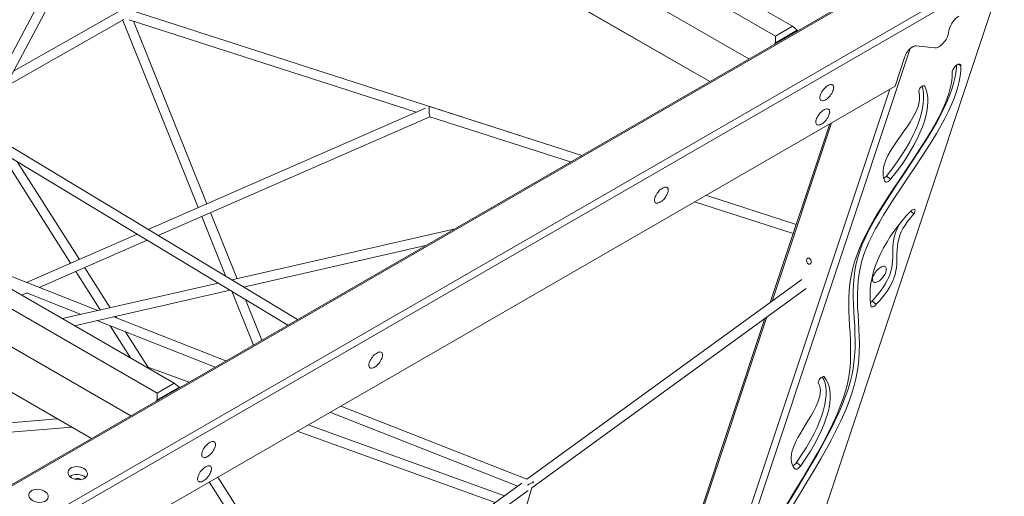
# Model space of a CAD drawing. Units: millimetres. Extents: x 6310 to 28118, y 4240 to 16387.
# Drawn here: x 26484 to 28117, y 9075 to 9865 of the extents above; entities that cross this region are included whole.
import ezdxf

# ---------------------------------------------------------------- set-up
doc = ezdxf.new("R2010")
doc.units = ezdxf.units.MM
doc.layers.add('AXONOMETRIC', color=7, linetype='Continuous')
doc.layers.add('TIPTAP_DIM', color=9, linetype='Continuous')

# ---------------------------------------------------------------- blocks, each defined once
blk = doc.blocks.new('AM008_axonometric')
at = {"layer": 'AXONOMETRIC', "linetype": 'Continuous', "lineweight": 15}
for p, q in [((2815.5, 5061.6), (4347.9, 4177)), ((2787.3, 5045.3), (4319.6, 4160.6)), ((2764.2, 4995.3), (4275.6, 4122.8)), ((3330.4, 4650.6), (2990.6, 4014.1)), ((3004.3, 4005.8), (3342.3, 4638.8)), ((3320.9, 4598.8), (4210.5, 4085.2)), ((4210.5, 4085.2), (3320.9, 4598.8)), ((1790.2, 4469.7), (3322.6, 3585.1)), ((1762, 4453.4), (3294.3, 3568.8)), ((1738.9, 4403.4), (3250.3, 3530.9)), ((4633.9, 4327.4), (3028.7, 3400.7)), ((3023.5, 3400), (4626, 4325.1)), ((3090.7, 3352.3), (4695.8, 4279)), ((4699.1, 4268), (3096.6, 3342.9)), ((3234.4, 4203.7), (3055.9, 4102.5)), ((3998.5, 3962.8), (3246.4, 4205)), ((4168.4, 2674.5), (4677.6, 4203.3)), ((3041.8, 4076.1), (3239, 4188)), ((3237, 4186.8), (3362, 3876.4)), ((3248, 4187.6), (3723.6, 4034.5)), ((3376.7, 3882.8), (3254.8, 4185.4)), ((4355.8, 4170.6), (4319.5, 4149.6)), ((4319.6, 4160.6), (4347.9, 4177)), ((4347.9, 4177), (4355.8, 4170.6)), ((4356.7, 4169.6), (4355.8, 4170.6)), ((4319.5, 4149.6), (4318.1, 4147.3)), ((4319.5, 4149.6), (4319.6, 4160.6)), ((4543.2, 4140.1), (4028.2, 2593.7)), ((4583.7, 4141), (4552.7, 4144.4)), ((4517.9, 4077.9), (4534.2, 4127)), ((4623.3, 4114.1), (4627, 4111.3)), ((3246.2, 3343.8), (4517.9, 4077.9)), ((4016.5, 2593.5), (4509.2, 4072.9)), ((4566.1, 4078.5), (4567.2, 4077.6)), ((3739.1, 4041.3), (3279, 3840.1)), ((3998.5, 3962.8), (3745.8, 4044.2)), ((3295.8, 3830), (3746.6, 4027.1)), ((3746.5, 4027.1), (3979.8, 3952.1)), ((4412.5, 4017.1), (4313.9, 3721)), ((3526.9, 3690.6), (3000.1, 4008.3)), ((4310.8, 3718.7), (4409.6, 4015.4)), ((2996.8, 3991.7), (3511, 3681.4)), ((3032, 3970.4), (3150.5, 3783.9)), ((3165.3, 3790.4), (3062.7, 3951.9)), ((4503.6, 3928.7), (4510.5, 3923.2)), ((4354, 3848.4), (4204, 3896.7)), ((4185.3, 3885.9), (4348.9, 3833.2)), ((4543.8, 3870.2), (4549.1, 3866.1)), ((3368, 3861.6), (3408, 3762.3)), ((3426.8, 3758.4), (3382.7, 3868)), ((3786.2, 3840.3), (3417.9, 3756.3)), ((3261, 3832.3), (3077.6, 3752.1)), ((3098.7, 3743.8), (3277.8, 3822.1)), ((3195.7, 3705.6), (2938.7, 3806.7)), ((3437.6, 3744.4), (3739.2, 3813.2)), ((3216.2, 3710.3), (3174, 3776.7)), ((3159.1, 3770.2), (3199.6, 3706.5)), ((4363.3, 3756.9), (3907.5, 3425.7)), ((3395.4, 3751.2), (3137, 3692.3)), ((3915.6, 3411.8), (4370.4, 3742.2)), ((3069.6, 3731.1), (3078, 3734.7)), ((3077.3, 3735), (3168, 3699.3)), ((3157.3, 3680.5), (3415.2, 3739.3)), ((3418, 3737.6), (3453.9, 3648.4)), ((3467.9, 3656.5), (3440.7, 3723.8)), ((4479.8, 3721.3), (4486.8, 3715.9)), ((3408.2, 3622.1), (3222.1, 3695.3)), ((3226.9, 3693.3), (3225.3, 3696)), ((4123.4, 3156.1), (4302.1, 3692.6)), ((4305.2, 3694.9), (4126.5, 3158.4)), ((3194.4, 3688.9), (3390.5, 3611.8)), ((3216.2, 3680.4), (3250.2, 3626.9)), ((3280.1, 3609.6), (3241.5, 3670.4)), ((2956.3, 3625.5), (3185.2, 3493.3)), ((3185.2, 3493.3), (2956.3, 3625.5)), ((3347.4, 3587), (3278.8, 3611.7)), ((4399.9, 3595.8), (4400.3, 3595.5)), ((3330.5, 3578.7), (3294.2, 3557.7)), ((3294.3, 3568.8), (3322.6, 3585.1)), ((3322.6, 3585.1), (3330.5, 3578.7)), ((3331.4, 3577.7), (3330.5, 3578.7)), ((3294.2, 3557.7), (3294.3, 3568.8)), ((3294.2, 3557.7), (3292.8, 3555.4)), ((3907.5, 3425.7), (3598.6, 3547.2)), ((3580.8, 3537), (3892.2, 3414.6)), ((2761.5, 3479.8), (3152.7, 3512.1)), ((3128.4, 3526.1), (2765.3, 3496.1)), ((3870.1, 3398.5), (3544.4, 3516)), ((3526.3, 3505.5), (3854.5, 3387.2)), ((4354.5, 3453.6), (4361.5, 3448.2)), ((3558.2, 3171.9), (3394.6, 3429.5)), ((3380.7, 3421.4), (3545.2, 3162.5)), ((3899.1, 3419.6), (3405.7, 3061.1)), ((3918.4, 3421.4), (3917.2, 3421.9)), ((3917.8, 3419.3), (3918.4, 3421.4)), ((3414.1, 3047.4), (3909.2, 3407.2)), ((3755.2, 2864), (3915.6, 3411.8))]:
    blk.add_line(p, q, dxfattribs=at)
at = {"layer": 'AXONOMETRIC', "linetype": 'Continuous', "lineweight": 15, "flags": 128}
for points in [[(4606.4, 4165.8), (4606.1, 4163.9), (4605.6, 4161.9), (4604.8, 4159.7), (4603.8, 4157.5), (4602.6, 4155.3), (4601.2, 4153.1), (4599.6, 4151), (4597.9, 4149), (4596.1, 4147.1), (4594.2, 4145.5), (4592.3, 4144), (4590.4, 4142.9), (4588.6, 4141.9), (4586.8, 4141.3), (4585.2, 4141), (4583.7, 4141)], [(4583.7, 4141), (4585.2, 4141), (4586.8, 4141.3), (4588.6, 4141.9), (4590.4, 4142.9), (4592.3, 4144), (4594.2, 4145.5), (4596.1, 4147.1), (4597.9, 4149), (4599.6, 4151), (4601.2, 4153.1), (4602.6, 4155.3), (4603.8, 4157.5), (4604.8, 4159.7), (4605.6, 4161.9), (4606.1, 4163.9), (4606.4, 4165.8)], [(4534.2, 4127), (4535, 4129), (4535.9, 4131), (4537.1, 4133), (4538.4, 4134.9), (4539.9, 4136.8), (4541.5, 4138.5), (4543.2, 4140.1), (4544.9, 4141.4), (4546.6, 4142.6), (4548.3, 4143.4), (4549.9, 4144), (4551.3, 4144.4), (4552.7, 4144.4)], [(4552.7, 4144.4), (4551.7, 4144.4), (4550.6, 4144.2), (4549.5, 4143.9), (4548.3, 4143.5), (4547.1, 4142.8), (4545.8, 4142.1), (4544.5, 4141.1), (4543.2, 4140.1)], [(4340.5, 3386.2), (4352.7, 3406.3), (4364.9, 3426.3), (4376.8, 3446.4), (4388.5, 3466.3), (4397.2, 3481.9), (4405.6, 3497.4), (4413.6, 3512.8), (4421, 3528), (4426.4, 3540.1), (4431.4, 3552), (4436, 3563.8), (4440, 3575.4), (4443.4, 3586.9), (4446.1, 3597.9), (4448.2, 3608.7), (4449.8, 3619.2), (4450.9, 3629.5), (4451.6, 3642.5), (4451.8, 3655.2), (4451.5, 3667.7), (4451, 3680), (4450.3, 3692.2), (4449.5, 3704.3), (4448.9, 3716.4), (4448.6, 3727.4), (4448.6, 3738.5), (4449, 3749.7), (4449.9, 3760.9), (4451.5, 3772.3), (4453.7, 3783.8), (4456.2, 3793.7), (4459.3, 3803.8), (4463.1, 3814.1), (4467.6, 3824.6), (4472.9, 3835.5), (4478.6, 3846.4), (4484.9, 3857.6), (4491.7, 3869), (4498.8, 3880.6), (4509.7, 3897.5), (4521, 3914.7), (4532.6, 3932), (4544.3, 3949.5), (4555.9, 3967.1), (4564.1, 3979.6), (4571.9, 3992.2), (4579.5, 4004.7), (4586.7, 4017.1), (4593.4, 4029.5), (4599.5, 4041.8), (4605.1, 4053.9), (4608.9, 4063.3), (4612.3, 4072.7), (4615.1, 4081.9), (4617.3, 4090.9), (4618.9, 4099.7), (4619.8, 4108.3), (4619.9, 4112.4)], [(4612.6, 4100.5), (4612.4, 4092.1), (4611.3, 4083.4), (4609.4, 4074.5), (4606.9, 4065.4), (4603.7, 4056), (4599.8, 4046.4), (4595.4, 4036.5), (4589.9, 4025.4), (4583.8, 4014), (4577.2, 4002.4), (4570.1, 3990.6), (4562.6, 3978.7), (4550.9, 3960.6), (4538.7, 3942.2), (4526.3, 3923.8), (4513.9, 3905.2), (4501.8, 3886.7), (4490.2, 3868.2), (4482.8, 3855.8), (4475.8, 3843.5), (4469.3, 3831.4), (4463.4, 3819.3), (4458.2, 3807.4), (4453.8, 3795.8), (4450.2, 3784.6), (4447.3, 3773.7), (4445, 3763), (4443.1, 3750.7), (4441.9, 3738.7), (4441.3, 3726.9), (4441.2, 3715.3), (4441.4, 3704), (4441.9, 3692.7), (4442.6, 3680.5), (4443.3, 3668.4), (4443.9, 3656.3), (4444.3, 3644.2), (4444.3, 3632), (4443.9, 3619.6), (4442.8, 3607.2), (4441.2, 3595.6), (4438.8, 3583.8), (4435.7, 3571.8), (4431.8, 3559.5), (4427.1, 3546.9), (4421.8, 3534), (4414.6, 3518.1), (4406.6, 3501.9), (4397.9, 3485.3), (4388.6, 3468.5), (4378.7, 3451.4), (4365.3, 3428.7), (4351.4, 3405.7), (4337.3, 3382.5)], [(4347.5, 3380.8), (4359.7, 3400.8), (4371.8, 3420.9), (4383.8, 3440.9), (4395.4, 3460.9), (4404.2, 3476.5), (4412.6, 3492), (4420.5, 3507.4), (4427.9, 3522.6), (4433.4, 3534.6), (4438.4, 3546.6), (4442.9, 3558.4), (4446.9, 3570), (4450.3, 3581.4), (4453.1, 3592.5), (4455.2, 3603.2), (4456.8, 3613.7), (4457.8, 3624), (4458.6, 3637), (4458.7, 3649.8), (4458.5, 3662.3), (4457.9, 3674.6), (4457.2, 3686.8), (4456.5, 3698.9), (4455.9, 3710.9), (4455.6, 3722), (4455.6, 3733.1), (4456, 3744.2), (4456.9, 3755.5), (4458.4, 3766.8), (4460.6, 3778.3), (4463.1, 3788.3), (4466.3, 3798.4), (4470.1, 3808.6), (4474.6, 3819.2), (4479.8, 3830), (4485.6, 3841), (4491.9, 3852.2), (4498.6, 3863.6), (4505.8, 3875.2), (4516.6, 3892.1), (4528, 3909.3), (4539.6, 3926.6), (4551.3, 3944.1), (4562.9, 3961.7), (4571, 3974.2), (4578.9, 3986.7), (4586.5, 3999.2), (4593.6, 4011.7), (4600.3, 4024), (4606.5, 4036.3), (4612, 4048.5), (4615.9, 4057.9), (4619.2, 4067.2), (4622, 4076.4), (4624.2, 4085.4), (4625.8, 4094.3), (4626.8, 4102.9), (4627, 4111.3)], [(4627, 4111.3), (4626.8, 4112.4), (4626.4, 4113.3), (4625.7, 4113.9), (4624.8, 4114.2), (4623.7, 4114.2), (4622.4, 4113.9), (4621.1, 4113.2), (4619.7, 4112.3), (4618.3, 4111.1), (4617, 4109.8), (4615.7, 4108.2), (4614.7, 4106.6), (4613.8, 4105), (4613.1, 4103.4), (4612.7, 4101.9), (4612.6, 4100.5)], [(4393.4, 4060.4), (4393.8, 4062.2), (4394.5, 4064.1), (4395.4, 4066.1), (4396.5, 4068.1), (4397.8, 4070.1), (4399.2, 4072), (4400.8, 4073.8), (4402.4, 4075.5), (4404.1, 4076.9), (4405.9, 4078.1), (4407.5, 4079.1), (4409.2, 4079.8), (4410.7, 4080.2), (4412.1, 4080.4), (4413.3, 4080.2), (4414.4, 4079.7), (4415.2, 4078.9), (4415.8, 4077.9), (4416.1, 4076.6), (4416.2, 4075.1), (4416.1, 4073.5), (4415.6, 4071.6), (4415, 4069.7), (4414.1, 4067.7), (4413, 4065.7), (4411.7, 4063.7), (4410.3, 4061.8), (4408.7, 4060), (4407, 4058.4), (4405.3, 4056.9), (4403.6, 4055.7), (4401.9, 4054.7), (4400.3, 4054), (4398.8, 4053.6), (4397.4, 4053.5), (4396.2, 4053.7), (4395.1, 4054.2), (4394.3, 4054.9), (4393.7, 4055.9), (4393.4, 4057.2), (4393.3, 4058.7), (4393.4, 4060.4)], [(4557.1, 4068.8), (4558.3, 4064), (4558.7, 4059.1), (4558.5, 4054.2), (4557.5, 4049.1), (4556.1, 4043.9), (4554.1, 4038.7), (4551.7, 4033.4), (4547.6, 4025.9), (4542.9, 4018.2), (4537.8, 4010.5), (4532.4, 4002.8), (4526.9, 3995), (4522.3, 3988.5), (4517.9, 3982), (4513.7, 3975.6), (4509.8, 3969.1), (4506.2, 3962.7), (4503.2, 3956.4), (4501.4, 3951.7), (4499.9, 3947), (4498.8, 3942.4), (4498.2, 3937.8), (4498.1, 3933.3), (4498.5, 3928.9), (4499.4, 3924.6), (4501, 3920.3)], [(4503.6, 3928.7), (4512.9, 3940.6), (4521.4, 3952.3), (4529.2, 3963.6), (4536.1, 3974.7), (4542.3, 3985.4), (4547.7, 3995.7), (4552.3, 4005.7), (4556.3, 4015.5), (4559.5, 4025), (4561.8, 4033.3), (4563.6, 4041.3), (4564.8, 4049.2), (4565.3, 4056.7), (4565.2, 4064), (4564.3, 4070.8), (4562.7, 4077.2), (4562.6, 4077.4)], [(4510.5, 3923.2), (4519.9, 3935.2), (4528.4, 3946.8), (4536.1, 3958.2), (4543.1, 3969.2), (4549.3, 3980), (4554.7, 3990.2), (4559.3, 4000.3), (4563.2, 4010), (4566.5, 4019.5), (4568.8, 4027.8), (4570.6, 4035.9), (4571.8, 4043.7), (4572.3, 4051.3), (4572.2, 4058.5), (4571.3, 4065.3), (4569.7, 4071.7), (4567.2, 4077.6)], [(4567.2, 4077.6), (4566.7, 4078.2), (4565.9, 4078.5), (4565, 4078.5), (4563.9, 4078.1), (4562.7, 4077.5), (4561.5, 4076.6), (4560.4, 4075.4), (4559.3, 4074.1), (4558.4, 4072.7), (4557.7, 4071.3), (4557.3, 4070), (4557.1, 4068.8)], [(4386.7, 4020.1), (4387.1, 4021.9), (4387.8, 4023.8), (4388.7, 4025.8), (4389.8, 4027.8), (4391, 4029.8), (4392.5, 4031.7), (4394, 4033.5), (4395.7, 4035.1), (4397.4, 4036.6), (4399.1, 4037.8), (4400.8, 4038.8), (4402.4, 4039.5), (4404, 4039.9), (4405.3, 4040), (4406.6, 4039.8), (4407.6, 4039.4), (4408.4, 4038.6), (4409, 4037.6), (4409.4, 4036.3), (4409.5, 4034.8), (4409.3, 4033.1), (4408.9, 4031.3), (4408.2, 4029.4), (4407.3, 4027.4), (4406.2, 4025.4), (4404.9, 4023.4), (4403.5, 4021.5), (4401.9, 4019.7), (4400.3, 4018.1), (4398.6, 4016.6), (4396.9, 4015.4), (4395.2, 4014.4), (4393.6, 4013.7), (4392, 4013.3), (4390.6, 4013.2), (4389.4, 4013.4), (4388.4, 4013.8), (4387.5, 4014.6), (4386.9, 4015.6), (4386.6, 4016.9), (4386.5, 4018.4), (4386.7, 4020.1)], [(4501, 3920.3), (4501.4, 3919.4), (4502.1, 3918.8), (4503, 3918.5), (4504, 3918.5), (4505.3, 3918.9), (4506.6, 3919.6), (4508, 3920.6), (4509.3, 3921.8), (4510.5, 3923.2)], [(4141.7, 3903.5), (4141.8, 3905.1), (4141.7, 3906.6), (4141.4, 3907.9), (4140.8, 3908.9), (4140, 3909.7), (4138.9, 3910.2), (4137.7, 3910.4), (4136.3, 3910.2), (4134.8, 3909.8), (4133.2, 3909.1), (4131.5, 3908.1), (4129.8, 3906.9), (4128.1, 3905.5), (4126.4, 3903.8), (4124.8, 3902), (4123.4, 3900.1), (4122.1, 3898.1), (4121, 3896.1), (4120.1, 3894.2), (4119.5, 3892.2), (4119, 3890.4), (4118.9, 3888.7), (4119, 3887.2), (4119.3, 3886), (4119.9, 3884.9), (4120.7, 3884.2), (4121.8, 3883.7), (4123, 3883.5), (4124.4, 3883.6), (4125.9, 3884), (4127.6, 3884.7), (4129.2, 3885.7), (4131, 3886.9), (4132.7, 3888.4), (4134.3, 3890), (4135.9, 3891.8), (4137.3, 3893.7), (4138.6, 3895.7), (4139.7, 3897.7), (4140.6, 3899.7), (4141.3, 3901.6), (4141.7, 3903.5)], [(4544.4, 3870.9), (4536.5, 3862.5), (4529.2, 3854), (4522.3, 3845.5), (4516, 3836.9), (4510.1, 3828.3), (4504.8, 3819.7), (4499, 3809.7), (4493.9, 3799.7), (4489.5, 3789.9), (4485.7, 3780.1), (4482.4, 3770.3), (4479.9, 3760.6), (4478, 3751.1), (4476.9, 3741.6), (4476.4, 3732.2), (4476.6, 3722.9), (4477.6, 3713.7)], [(4549.1, 3866.1), (4550, 3867.5), (4550.6, 3868.9), (4551, 3870.2), (4551.1, 3871.4), (4551, 3872.4), (4550.6, 3873.1), (4549.9, 3873.5), (4549, 3873.6), (4548, 3873.3), (4546.8, 3872.8), (4545.6, 3872), (4544.4, 3870.9)], [(4486.8, 3715.9), (4492.6, 3722.2), (4497.7, 3728.2), (4502.1, 3733.9), (4505.9, 3739.4), (4509.2, 3744.7), (4512, 3749.8), (4514.3, 3754.7), (4516.1, 3759.4), (4518, 3765.4), (4519.4, 3771.2), (4520.2, 3776.8), (4520.7, 3782.3), (4521, 3787.6), (4521.1, 3792.9), (4521.1, 3799.2), (4521.3, 3805.5), (4521.8, 3812), (4522.8, 3818.6), (4524.5, 3825.5), (4526.1, 3830.6), (4528.3, 3835.9), (4531.1, 3841.4), (4534.5, 3847.1), (4538.6, 3853.1), (4543.4, 3859.5), (4549.1, 3866.1)], [(4479.8, 3721.3), (4485.6, 3727.6), (4490.7, 3733.6), (4495.1, 3739.4), (4499, 3744.9), (4502.2, 3750.2), (4505, 3755.2), (4507.3, 3760.1), (4509.2, 3764.8), (4511.1, 3770.9), (4512.4, 3776.7), (4513.3, 3782.3), (4513.8, 3787.7), (4514, 3793.1), (4514.1, 3798.3), (4514.2, 3804.6), (4514.4, 3811), (4514.9, 3817.4), (4515.8, 3824), (4517.5, 3830.9), (4519.2, 3836), (4521.4, 3841.3), (4524.1, 3846.8), (4526.2, 3850.3)], [(4376.5, 3791.6), (4377.4, 3790.8), (4378.1, 3789.7), (4378.6, 3788.4), (4378.9, 3787.1), (4378.9, 3785.8), (4378.7, 3784.6), (4378.2, 3783.6), (4377.5, 3782.9), (4376.6, 3782.4), (4375.7, 3782.4), (4374.6, 3782.6), (4373.6, 3783.2), (4372.8, 3784.1), (4372, 3785.2), (4371.5, 3786.5), (4371.2, 3787.8), (4371.2, 3789.1), (4371.4, 3790.3), (4371.9, 3791.3), (4372.6, 3792), (4373.5, 3792.4), (4374.4, 3792.5), (4375.5, 3792.2), (4376.5, 3791.6)], [(4481.3, 3761.6), (4482.1, 3763.6), (4483.1, 3765.6), (4484.2, 3767.6), (4485.6, 3769.5), (4487.1, 3771.4), (4488.7, 3773.1), (4490.4, 3774.7), (4492.1, 3776.1), (4493.8, 3777.2), (4495.5, 3778.1), (4497, 3778.7), (4498.5, 3779), (4499.9, 3779), (4501, 3778.7), (4502, 3778.1), (4502.7, 3777.2), (4503.2, 3776.1), (4503.4, 3774.7), (4503.4, 3773.1), (4503.2, 3771.4), (4502.6, 3769.5), (4501.9, 3767.6), (4500.9, 3765.6), (4499.7, 3763.6), (4498.4, 3761.6), (4496.9, 3759.7), (4495.3, 3758), (4493.6, 3756.4), (4491.9, 3755.1), (4490.2, 3753.9), (4488.5, 3753.1), (4486.9, 3752.5), (4485.4, 3752.2), (4484.1, 3752.2), (4483, 3752.5), (4482, 3753.1), (4481.3, 3753.9), (4480.8, 3755.1), (4480.5, 3756.4), (4480.5, 3758), (4480.8, 3759.7), (4481.3, 3761.6)], [(4477.6, 3713.7), (4477.9, 3712.7), (4478.5, 3712), (4479.3, 3711.7), (4480.3, 3711.6), (4481.5, 3711.9), (4482.8, 3712.5), (4484.2, 3713.4), (4485.5, 3714.5), (4486.8, 3715.9)], [(3667.9, 3630), (3668.1, 3631.6), (3668, 3633.1), (3667.6, 3634.4), (3667.1, 3635.4), (3666.2, 3636.2), (3665.2, 3636.7), (3664, 3636.9), (3662.6, 3636.7), (3661, 3636.3), (3659.4, 3635.6), (3657.7, 3634.6), (3656, 3633.4), (3654.3, 3632), (3652.6, 3630.3), (3651.1, 3628.5), (3649.6, 3626.6), (3648.4, 3624.6), (3647.3, 3622.6), (3646.4, 3620.7), (3645.7, 3618.7), (3645.3, 3616.9), (3645.1, 3615.2), (3645.2, 3613.7), (3645.6, 3612.5), (3646.1, 3611.4), (3647, 3610.7), (3648, 3610.2), (3649.2, 3610), (3650.6, 3610.1), (3652.2, 3610.5), (3653.8, 3611.2), (3655.5, 3612.2), (3657.2, 3613.5), (3658.9, 3614.9), (3660.6, 3616.5), (3662.1, 3618.3), (3663.6, 3620.2), (3664.8, 3622.2), (3665.9, 3624.2), (3666.8, 3626.2), (3667.5, 3628.1), (3667.9, 3630)], [(4354.5, 3453.6), (4363, 3466.1), (4370.6, 3478.1), (4377.4, 3489.6), (4383.4, 3500.8), (4388.6, 3511.5), (4392.9, 3521.7), (4396.5, 3531.4), (4399.3, 3540.8), (4401.5, 3549.8), (4402.7, 3557.6), (4403.5, 3565.1), (4403.6, 3572.2), (4403, 3579), (4401.8, 3585.3), (4399.8, 3591.1), (4397.3, 3595.7)], [(4361.5, 3448.2), (4369.9, 3460.6), (4377.5, 3472.6), (4384.3, 3484.2), (4390.3, 3495.4), (4395.5, 3506.1), (4399.9, 3516.2), (4403.4, 3526), (4406.3, 3535.4), (4408.4, 3544.4), (4409.7, 3552.2), (4410.4, 3559.6), (4410.5, 3566.8), (4410, 3573.5), (4408.7, 3579.8), (4406.7, 3585.6), (4403.9, 3590.9), (4400.3, 3595.5)], [(4400.3, 3595.5), (4399.7, 3596), (4398.8, 3596.1), (4397.7, 3595.8), (4396.6, 3595.3), (4395.4, 3594.5), (4394.2, 3593.4), (4393.1, 3592.2), (4392.2, 3590.8), (4391.4, 3589.4), (4390.8, 3588.1), (4390.6, 3586.8), (4390.6, 3585.7)], [(4390.6, 3585.7), (4392.6, 3581.8), (4393.8, 3577.6), (4394.3, 3573.1), (4394, 3568.5), (4393.2, 3563.6), (4391.8, 3558.6), (4389.9, 3553.5), (4386.6, 3546), (4382.6, 3538.3), (4378.2, 3530.5), (4373.4, 3522.6), (4368.5, 3514.6), (4364.5, 3507.9), (4360.6, 3501.3), (4356.9, 3494.8), (4353.6, 3488.3), (4350.7, 3481.9), (4348.3, 3475.8), (4347, 3471.2), (4346.1, 3466.8), (4345.6, 3462.5), (4345.6, 3458.4), (4346.1, 3454.4), (4347.3, 3450.6), (4349, 3447), (4351.4, 3443.6)], [(3390.8, 3481.6), (3390.9, 3483.2), (3390.8, 3484.7), (3390.5, 3486), (3389.9, 3487), (3389.1, 3487.8), (3388, 3488.3), (3386.8, 3488.5), (3385.4, 3488.3), (3383.9, 3487.9), (3382.2, 3487.2), (3380.6, 3486.2), (3378.8, 3485), (3377.1, 3483.6), (3375.5, 3481.9), (3373.9, 3480.1), (3372.5, 3478.2), (3371.2, 3476.2), (3370.1, 3474.2), (3369.2, 3472.2), (3368.5, 3470.3), (3368.1, 3468.5), (3368, 3466.8), (3368, 3465.3), (3368.4, 3464.1), (3369, 3463), (3369.8, 3462.3), (3370.8, 3461.8), (3372.1, 3461.6), (3373.5, 3461.7), (3375, 3462.1), (3376.6, 3462.8), (3378.3, 3463.8), (3380, 3465), (3381.7, 3466.5), (3383.4, 3468.1), (3385, 3469.9), (3386.4, 3471.8), (3387.7, 3473.8), (3388.8, 3475.8), (3389.7, 3477.8), (3390.3, 3479.7), (3390.8, 3481.6)], [(3384, 3441.2), (3384.2, 3442.9), (3384.1, 3444.4), (3383.7, 3445.7), (3383.1, 3446.7), (3382.3, 3447.5), (3381.3, 3447.9), (3380, 3448.1), (3378.6, 3448), (3377.1, 3447.6), (3375.5, 3446.9), (3373.8, 3445.9), (3372.1, 3444.7), (3370.4, 3443.2), (3368.7, 3441.6), (3367.2, 3439.8), (3365.7, 3437.9), (3364.4, 3435.9), (3363.3, 3433.9), (3362.5, 3431.9), (3361.8, 3430), (3361.4, 3428.2), (3361.2, 3426.5), (3361.3, 3425), (3361.6, 3423.7), (3362.2, 3422.7), (3363.1, 3421.9), (3364.1, 3421.5), (3365.3, 3421.3), (3366.7, 3421.4), (3368.3, 3421.8), (3369.9, 3422.5), (3371.6, 3423.5), (3373.3, 3424.7), (3375, 3426.2), (3376.6, 3427.8), (3378.2, 3429.6), (3379.6, 3431.5), (3380.9, 3433.5), (3382, 3435.5), (3382.9, 3437.5), (3383.6, 3439.4), (3384, 3441.2)], [(4351.4, 3443.6), (4352, 3442.9), (4352.8, 3442.5), (4353.8, 3442.4), (4355, 3442.7), (4356.3, 3443.3), (4357.7, 3444.2), (4359, 3445.3), (4360.3, 3446.7), (4361.5, 3448.2)]]:
    blk.add_lwpolyline(points, dxfattribs=at)
at = {"layer": 'AXONOMETRIC', "linetype": 'Continuous', "lineweight": 15}
for centre, radius, start, end in [((4642.7, 4161.6), 36.6, 148.3962, 173.4262), ((4644.2, 4162.4), 37.5, 123.0737, 150.6267), ((4491.3, 3938.1), 15.5, 301.2931, 322.3395), ((4467.2, 3731.9), 16.4, 306.6612, 319.9795), ((4341.9, 3461.9), 15.1, 295.4031, 326.7501)]:
    blk.add_arc(centre, radius, start, end, dxfattribs=at)
for centre, major_axis, ratio, start_param, end_param in [((3746.2, 4035.7), (-0.43, 8.53), 0.11767, 6.238675, 9.380267), ((3163, 3422.9), (16, -2.2), 0.671418, 0.75586, 2.631621), ((3163, 3422.9), (6, -0.84), 0.671418, 0.777421, 2.61006), ((3908.7, 3416.7), (9.73, 4.77), 0.031914, 4.658752, 5.737111), ((3908.7, 3416.7), (9.73, 4.77), 0.031914, 5.737111, 6.312345)]:
    blk.add_ellipse(centre, major_axis=major_axis, ratio=ratio, start_param=start_param, end_param=end_param, dxfattribs=at)
for centre in [(3162.5, 3435.9), (3097.4, 3398.3)]:
    blk.add_ellipse(centre, major_axis=(16, -2.2), ratio=0.671418, dxfattribs=at)

msp = doc.modelspace()

# ---------------------------------------------------------------- block references
at = {"layer": 'TIPTAP_DIM'}
msp.add_blockref('AM008_axonometric', (23417.9, 5677.1), dxfattribs=at)

doc.saveas('drawing.dxf')
